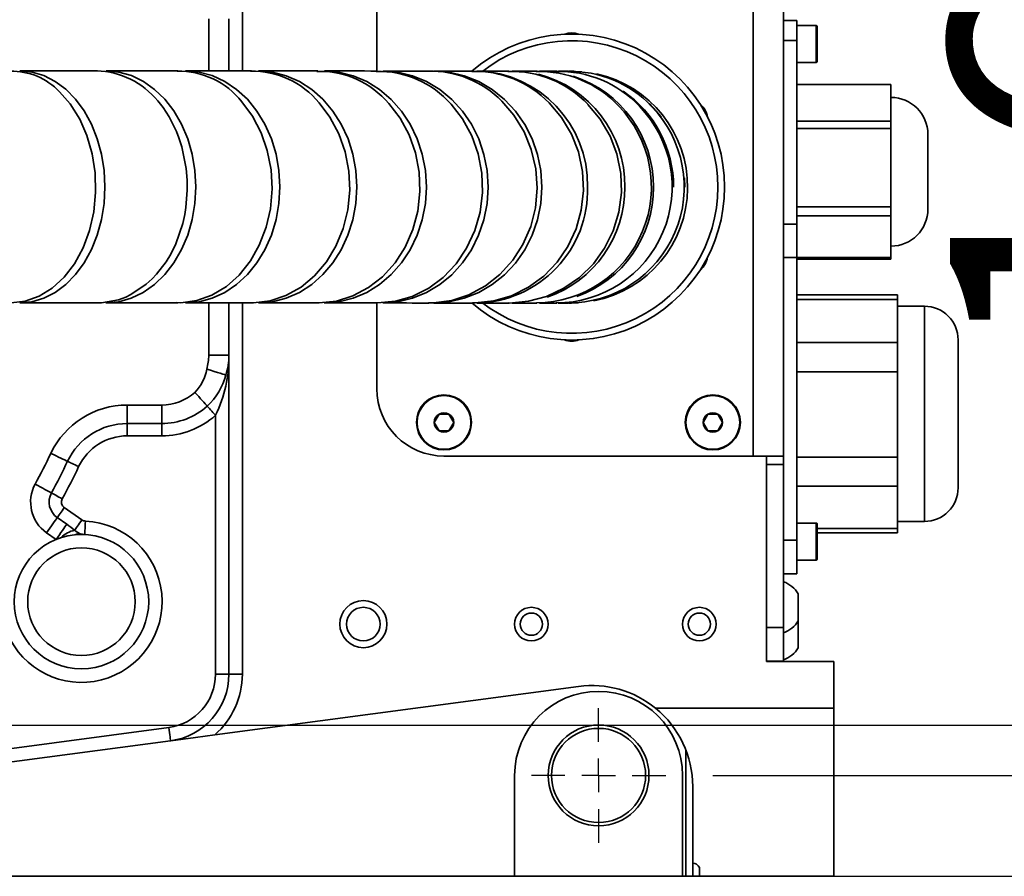
# Model space of a CAD drawing. Units: millimetres. Extents: x -4 to 571, y -11 to 409.
# Drawn here: x 174 to 189, y 235 to 248 of the extents above; entities that cross this region are included whole.
import ezdxf

# ---------------------------------------------------------------- set-up
doc = ezdxf.new("R2010")
doc.units = ezdxf.units.MM
doc.layers.add('细实线_', color=7, linetype='Continuous')
doc.styles.add('SLDTEXTSTYLE0', font='TXT', dxfattribs={"width": 0.7})
doc.dimstyles.new('SLDDIMSTYLE0', dxfattribs={"dimtxt": 4, "dimasz": 2.2, "dimexe": 0, "dimexo": 0.0625, "dimgap": 1, "dimtad": 1, "dimlfac": 10, "dimrnd": 1e-09, "dimzin": 12, "dimdsep": 46, "dimtxsty": 'SLDTEXTSTYLE0', "dimsah": 1, "dimcen": 0.09, "dimadec": 0, "dimazin": 3, "dimtfac": 1, "dimtdec": 3, "dimtofl": 0, "dimtmove": 0, "dimatfit": 3, "dimfxl": 1, "dimfrac": 2, "dimtolj": 1, "dimtzin": 12, "dimarcsym": 0})

# ---------------------------------------------------------------- blocks, each defined once
blk = doc.blocks.new('_D_18')
at = {"layer": '细实线_'}
for p, q in [((184.469, 253.838), (199.752, 253.838)), ((199.052, 253.838), (199.052, 236.338)), ((184.469, 236.338), (199.752, 236.338))]:
    blk.add_line(p, q, dxfattribs=at)
for points in [[(199.052, 253.838), (198.702, 251.638), (199.402, 251.638)], [(199.052, 236.338), (199.402, 238.538), (198.702, 238.538)]]:
    blk.add_solid(points, dxfattribs=at)
at = {"layer": '细实线_', "insert": (193.895, 242.458), "char_height": 4, "attachment_point": 1, "rotation": 90, "style": 'SLDTEXTSTYLE0'}
blk.add_mtext('175', dxfattribs=at)
blk = doc.blocks.new('_D_19')
at = {"layer": '细实线_'}
for p, q in [((159.069, 253.088), (193.855, 253.088)), ((193.155, 253.088), (193.155, 237.088)), ((159.019, 237.088), (193.855, 237.088))]:
    blk.add_line(p, q, dxfattribs=at)
for points in [[(193.155, 253.088), (192.805, 250.888), (193.505, 250.888)], [(193.155, 237.088), (193.505, 239.288), (192.805, 239.288)]]:
    blk.add_solid(points, dxfattribs=at)
at = {"layer": '细实线_', "insert": (187.999, 242.458), "char_height": 4, "attachment_point": 1, "rotation": 90, "style": 'SLDTEXTSTYLE0'}
blk.add_mtext('160', dxfattribs=at)
blk = doc.blocks.new('_D_20')
at = {"layer": '细实线_'}
for p, q in [((182.219, 255.338), (204.819, 255.338)), ((204.119, 255.338), (204.119, 234.838)), ((182.219, 234.838), (204.819, 234.838))]:
    blk.add_line(p, q, dxfattribs=at)
for points in [[(204.119, 255.338), (203.769, 253.138), (204.469, 253.138)], [(204.119, 234.838), (204.469, 237.038), (203.769, 237.038)]]:
    blk.add_solid(points, dxfattribs=at)
at = {"layer": '细实线_', "insert": (198.963, 242.455), "char_height": 4, "attachment_point": 1, "rotation": 90, "style": 'SLDTEXTSTYLE0'}
blk.add_mtext('205', dxfattribs=at)
blk = doc.blocks.new('SW_CENTERMARKSYMBOL_5')
at = {"layer": '细实线_', "color": 0}
for p, q in [((0, 0.5), (0, 1)), ((0, 0), (0, 0.25)), ((-0.5, 0), (-1, 0)), ((0, 0), (-0.25, 0)), ((0, 0), (0, -0.25)), ((0, 0), (0.25, 0)), ((0.5, 0), (1, 0)), ((0, -0.5), (0, -1))]:
    blk.add_line(p, q, dxfattribs=at)

msp = doc.modelspace()

# ---------------------------------------------------------------- linework, layer by layer
at = {"color": 8, "linetype": 'Continuous', "lineweight": 35}
for p, q in [((177.4692, 252.3314), (177.4692, 246.8148)), ((176.9692, 246.815), (176.9692, 247.5883)), ((186.0092, 247.3212), (186.0092, 247.491)), ((186.0092, 246.941), (186.0092, 247.3212)), ((176.9692, 242.5883), (176.9692, 243.365)), ((177.4692, 243.3648), (177.4692, 237.8451)), ((187.6192, 243.2862), (187.6192, 243.316)), ((187.6192, 240.116), (187.6192, 243.2862)), ((186.0092, 239.9212), (186.0092, 240.091)), ((186.0192, 240.0113), (187.2192, 240.0113)), ((186.0092, 239.541), (186.0092, 239.9212)), ((184.0692, 234.8383), (184.0692, 236.7023))]:
    msp.add_line(p, q, dxfattribs=at)
at = {"color": 7, "linetype": 'Continuous', "lineweight": 35}
for p, q in [((185.0692, 241.0883), (185.0692, 249.0883)), ((185.5192, 249.0883), (185.5192, 241.0883)), ((179.4692, 248.0883), (179.4692, 246.8142)), ((177.2692, 247.5883), (177.2692, 246.8149)), ((185.5192, 247.566), (185.7192, 247.566)), ((185.7192, 247.566), (185.7192, 247.266)), ((186.0092, 247.491), (185.7192, 247.491)), ((186.0192, 247.481), (186.0192, 247.3174)), ((186.0192, 247.3174), (186.0192, 246.951)), ((185.7192, 247.266), (185.5192, 247.266)), ((185.7192, 247.266), (185.7192, 244.5383)), ((185.7192, 246.941), (186.0092, 246.941)), ((181.4846, 246.8136), (181.6242, 246.8075)), ((181.8889, 246.8134), (182.0481, 246.8058)), ((182.1714, 246.8134), (182.3487, 246.804)), ((182.331, 246.8133), (182.5201, 246.8028)), ((182.3698, 246.8133), (182.4017, 246.813)), ((187.1192, 246.6136), (185.7192, 246.6136)), ((187.1192, 246.6136), (187.1192, 246.069)), ((185.7192, 246.069), (187.1192, 246.069)), ((187.1192, 246.069), (187.1192, 245.9594)), ((187.1192, 245.9594), (185.7192, 245.9594)), ((187.1192, 245.9594), (187.1192, 244.7952)), ((187.6692, 245.8724), (187.6692, 244.7596)), ((184.0478, 245.2267), (184.0533, 245.0878)), ((185.7192, 244.7952), (187.1192, 244.7952)), ((187.1192, 244.6618), (185.7192, 244.6618)), ((187.1192, 244.7952), (187.1192, 244.6618)), ((187.1192, 244.6618), (187.1192, 244.0422)), ((185.5192, 244.5383), (185.7192, 244.5383)), ((185.7192, 244.5383), (185.7192, 244.0383)), ((185.7192, 244.0383), (185.5192, 244.0383)), ((185.7192, 244.0422), (187.1192, 244.0422)), ((185.7192, 244.0383), (185.7192, 239.8383)), ((187.1192, 244.0184), (185.7192, 244.0184)), ((187.1192, 244.0422), (187.1192, 244.0184)), ((177.2692, 243.3649), (177.2692, 242.5883)), ((179.4692, 243.3642), (179.4692, 242.0883)), ((181.6368, 243.3708), (181.4835, 243.3636)), ((182.0693, 243.3733), (181.8878, 243.3634)), ((182.4671, 243.3661), (182.3687, 243.3633)), ((187.2192, 243.4861), (185.7192, 243.4861)), ((187.2192, 243.4176), (185.7192, 243.4176)), ((187.2192, 243.4861), (187.2192, 243.4176)), ((187.2192, 243.4176), (187.2192, 243.0968)), ((187.6192, 243.316), (187.2192, 243.316)), ((187.2192, 243.0968), (187.2192, 242.7759)), ((185.7192, 242.7759), (187.2192, 242.7759)), ((187.2192, 242.7759), (187.2192, 242.3414)), ((188.1192, 242.816), (188.1192, 242.7955)), ((188.1192, 242.7955), (188.1192, 240.616)), ((177.2692, 242.5883), (176.9692, 242.5883)), ((177.2692, 242.5883), (177.2692, 237.8451)), ((187.2192, 242.3414), (185.7192, 242.3414)), ((187.2192, 242.3414), (187.2192, 241.7063)), ((175.7561, 241.8465), (176.2692, 241.8465)), ((175.7561, 241.5716), (175.7561, 241.8465)), ((176.2692, 241.5716), (176.2692, 241.8465)), ((185.7205, 241.7906), (185.7192, 241.7906)), ((177.0692, 237.8451), (177.0692, 241.6939)), ((180.3249, 241.5883), (180.3971, 241.7133)), ((180.3971, 241.4633), (180.3249, 241.5883)), ((180.3971, 241.7133), (180.5414, 241.7133)), ((180.5414, 241.7133), (180.6136, 241.5883)), ((180.6136, 241.5883), (180.5414, 241.4633)), ((184.3249, 241.5883), (184.3971, 241.7133)), ((184.3971, 241.4633), (184.3249, 241.5883)), ((184.3971, 241.7133), (184.5414, 241.7133)), ((184.5414, 241.7133), (184.6136, 241.5883)), ((184.6136, 241.5883), (184.5414, 241.4633)), ((187.2192, 241.7063), (187.2192, 241.0713)), ((176.2692, 241.5716), (175.7561, 241.5716)), ((175.7561, 241.3883), (175.7561, 241.5716)), ((176.2692, 241.3883), (176.2692, 241.5716)), ((180.5414, 241.4633), (180.3971, 241.4633)), ((184.5414, 241.4633), (184.3971, 241.4633)), ((176.2692, 241.3883), (175.7561, 241.3883)), ((180.4692, 241.0883), (185.2692, 241.0883)), ((185.5192, 241.0883), (185.2692, 241.0883)), ((185.2692, 238.035), (185.2692, 241.0883)), ((185.5192, 241.0883), (185.5192, 240.9633)), ((185.7192, 241.0713), (187.2192, 241.0713)), ((187.2192, 241.0713), (187.2192, 240.6398)), ((185.2692, 240.9633), (185.5192, 240.9633)), ((185.5192, 240.9633), (185.5192, 238.5383)), ((187.2192, 240.6398), (185.7192, 240.6398)), ((187.2192, 240.6398), (187.2192, 240.3255)), ((174.8198, 240.3219), (175.0812, 240.1389)), ((187.2192, 240.3255), (187.2192, 240.0113)), ((174.7146, 240.1718), (174.855, 240.0735)), ((186.0092, 240.091), (185.7192, 240.091)), ((186.0192, 240.081), (186.0192, 239.9174)), ((187.2192, 240.116), (187.6192, 240.116)), ((187.2192, 240.0113), (187.2192, 239.9458)), ((174.6973, 239.8482), (174.5569, 239.9465)), ((185.5192, 239.8383), (185.7192, 239.8383)), ((185.7192, 239.8383), (185.7192, 239.3383)), ((186.0192, 239.9458), (187.2192, 239.9458)), ((186.0192, 239.9174), (186.0192, 239.551)), ((185.7192, 239.541), (186.0092, 239.541)), ((185.7192, 239.3383), (185.5192, 239.3383)), ((185.7392, 239.0383), (185.7392, 238.8812)), ((185.7401, 238.9861), (185.7392, 238.9826)), ((185.7392, 238.8812), (185.7392, 238.6383)), ((185.7392, 238.694), (185.7401, 238.6905)), ((185.2692, 238.5383), (185.5192, 238.5383)), ((185.5192, 238.5383), (185.5192, 238.0383)), ((185.7392, 238.6383), (185.7392, 238.4812)), ((185.7401, 238.5861), (185.7392, 238.5826)), ((185.7392, 238.4812), (185.7392, 238.2383)), ((185.7392, 238.294), (185.7401, 238.2905)), ((185.2692, 238.0383), (185.5192, 238.0383)), ((186.2692, 238.035), (185.2692, 238.035)), ((186.2692, 238.035), (186.2692, 237.3383)), ((177.0692, 237.8451), (177.2692, 237.8451)), ((177.2692, 237.8451), (177.4692, 237.8451)), ((182.4712, 237.6623), (177.0588, 236.9415)), ((183.6168, 237.3383), (186.2692, 237.3383)), ((186.2692, 237.3383), (186.2692, 234.8383)), ((170.2298, 236.2337), (176.3749, 237.0521)), ((176.4013, 236.8539), (169.5269, 235.9383)), ((181.5192, 236.3383), (181.5192, 234.8383)), ((184.0192, 234.8383), (184.0192, 236.3383)), ((184.1692, 235.0354), (184.1692, 236.1755)), ((184.1692, 234.8383), (184.1692, 235.0354)), ((184.2692, 234.8383), (184.2692, 234.9696)), ((181.5192, 234.8383), (161.0192, 234.8383)), ((181.5192, 234.8383), (184.0192, 234.8383)), ((184.0692, 234.8383), (184.0192, 234.8383)), ((184.1692, 234.8383), (184.0692, 234.8383)), ((184.2692, 234.8383), (184.1692, 234.8383)), ((186.2692, 234.8383), (184.2692, 234.8383))]:
    msp.add_line(p, q, dxfattribs=at)
at = {"color": 7, "linetype": 'Continuous', "lineweight": 35, "flags": 128}
for points in [[(175.3134, 246.8155), (175.1733, 246.8156), (175.032, 246.8156), (174.8895, 246.8157), (174.7459, 246.8157), (174.601, 246.8158), (174.455, 246.8158), (174.3079, 246.8159), (174.1596, 246.8159)], [(174.1596, 246.8159), (174.3396, 246.7983), (174.516, 246.7459), (174.6851, 246.6599), (174.8435, 246.5418), (174.988, 246.3943), (175.1155, 246.2202), (175.2237, 246.0232), (175.3101, 245.8071), (175.3731, 245.5765), (175.4114, 245.336), (175.4242, 245.0905)], [(176.5085, 246.8152), (176.3793, 246.8152), (176.2489, 246.8152), (176.1172, 246.8153), (175.9843, 246.8153), (175.8502, 246.8154), (175.7148, 246.8154), (175.5782, 246.8155), (175.4404, 246.8155)], [(175.4404, 246.8155), (175.6307, 246.7979), (175.8171, 246.7455), (175.9958, 246.6594), (176.1632, 246.5414), (176.3158, 246.3939), (176.4506, 246.2198), (176.5649, 246.0227), (176.6562, 245.8067), (176.7228, 245.5761), (176.7633, 245.3356), (176.7768, 245.0901)], [(177.6034, 246.8148), (177.4857, 246.8148), (177.3667, 246.8149), (177.2463, 246.8149), (177.1247, 246.815), (177.0018, 246.815), (176.8776, 246.815), (176.7522, 246.8151), (176.6254, 246.8151)], [(176.6254, 246.8151), (176.8251, 246.7975), (177.0208, 246.7451), (177.2083, 246.659), (177.384, 246.541), (177.5443, 246.3935), (177.6858, 246.2194), (177.8057, 246.0223), (177.9016, 245.8063), (177.9715, 245.5757), (178.014, 245.3352), (178.0282, 245.0897)], [(178.5937, 246.8145), (178.4879, 246.8145), (178.3808, 246.8146), (178.2723, 246.8146), (178.1625, 246.8146), (178.0513, 246.8147), (177.9388, 246.8147), (177.825, 246.8147), (177.7098, 246.8148)], [(177.7098, 246.8148), (177.9181, 246.7971), (178.1222, 246.7448), (178.3179, 246.6587), (178.5012, 246.5407), (178.6684, 246.3931), (178.816, 246.2191), (178.9411, 246.022), (179.0412, 245.8059), (179.1141, 245.5753), (179.1584, 245.3348), (179.1733, 245.0893)], [(179.4755, 246.8142), (179.3821, 246.8142), (179.2873, 246.8143), (179.191, 246.8143), (179.0934, 246.8143), (178.9944, 246.8144), (178.8941, 246.8144), (178.7923, 246.8144), (178.6891, 246.8145)], [(178.6891, 246.8145), (178.9053, 246.7968), (179.117, 246.7445), (179.3201, 246.6584), (179.5102, 246.5404), (179.6837, 246.3928), (179.8368, 246.2187), (179.9666, 246.0217), (180.0704, 245.8056), (180.1461, 245.575), (180.1921, 245.3345), (180.2075, 245.089)], [(180.2452, 246.814), (180.1645, 246.814), (180.0824, 246.814), (179.9988, 246.814), (179.9138, 246.8141), (179.8274, 246.8141), (179.7395, 246.8141), (179.6503, 246.8142), (179.5596, 246.8142)], [(179.5596, 246.8142), (179.7827, 246.7966), (180.0012, 246.7442), (180.2107, 246.6581), (180.407, 246.5401), (180.586, 246.3925), (180.7441, 246.2184), (180.8781, 246.0214), (180.9852, 245.8053), (181.0633, 245.5747), (181.1108, 245.3342), (181.1266, 245.0887)], [(180.8997, 246.8138), (180.832, 246.8138), (180.763, 246.8138), (180.6924, 246.8138), (180.6204, 246.8138), (180.5469, 246.8139), (180.4719, 246.8139), (180.3955, 246.8139), (180.3176, 246.8139)], [(180.3176, 246.8139), (180.5467, 246.7963), (180.7712, 246.7439), (180.9864, 246.6578), (181.1879, 246.5398), (181.3718, 246.3923), (181.5342, 246.2182), (181.6718, 246.0211), (181.7818, 245.8051), (181.862, 245.5744), (181.9108, 245.3339), (181.9271, 245.0884)], [(181.4363, 246.8136), (181.3821, 246.8136), (181.3263, 246.8136), (181.269, 246.8136), (181.2102, 246.8137), (181.1499, 246.8137), (181.0881, 246.8137), (181.0249, 246.8137), (180.9601, 246.8137)], [(181.8531, 246.8135), (181.8123, 246.8135), (181.7701, 246.8135), (181.7263, 246.8135), (181.681, 246.8135), (181.6342, 246.8135), (181.5858, 246.8135), (181.536, 246.8136), (181.4846, 246.8136)], [(182.1481, 246.8134), (182.1211, 246.8134), (182.0926, 246.8134), (182.0625, 246.8134), (182.0308, 246.8134), (181.9977, 246.8134), (181.9629, 246.8134), (181.9267, 246.8134), (181.8889, 246.8134)], [(182.3204, 246.8133), (182.3072, 246.8133), (182.2925, 246.8133), (182.2762, 246.8133), (182.2583, 246.8133), (182.2389, 246.8133), (182.218, 246.8133), (182.1955, 246.8133), (182.1714, 246.8134)], [(182.3698, 246.8133), (182.3692, 246.8133), (182.3674, 246.8133), (182.3643, 246.8133), (182.3601, 246.8133), (182.3547, 246.8133), (182.348, 246.8133), (182.3401, 246.8133), (182.331, 246.8133)], [(174.7459, 246.5065), (174.9077, 246.3238), (175.0487, 246.1003), (175.1571, 245.8549), (175.2359, 245.5804), (175.2785, 245.2999), (175.2862, 245.0053), (175.2584, 244.7213), (175.1941, 244.4399), (175.0989, 244.1845), (174.9699, 243.9478), (174.8181, 243.7498), (174.639, 243.5847), (174.4476, 243.4663), (174.2385, 243.3913), (174.0292, 243.366), (174.0097, 243.3681)], [(176.2106, 246.3692), (176.2894, 246.2691), (176.3796, 246.1309), (176.4879, 245.9139), (176.5253, 245.8182), (176.5679, 245.6859), (176.6329, 245.3657), (176.6478, 245.1884), (176.6494, 245.0434), (176.629, 244.7865), (176.6118, 244.6818), (176.581, 244.544), (176.4768, 244.2416), (176.4026, 244.0911), (176.3336, 243.9765), (176.1933, 243.7924), (176.1292, 243.7245), (176.0384, 243.6417), (175.8106, 243.4896), (175.7327, 243.4528), (175.6258, 243.4135), (175.3718, 243.3672), (175.3, 243.366)], [(177.4621, 246.3553), (177.6193, 246.1438), (177.749, 245.8959), (177.8403, 245.6323), (177.8959, 245.3456), (177.9111, 245.0597), (177.8864, 244.7665), (177.8238, 244.4906), (177.7215, 244.2239), (177.5881, 243.989), (177.4198, 243.779), (177.2307, 243.6116), (177.0153, 243.4819), (176.7918, 243.4008), (176.5536, 243.3661), (176.4959, 243.3697)], [(178.6098, 246.3422), (178.7718, 246.1286), (178.9049, 245.8789), (178.9977, 245.6142), (179.0531, 245.3267), (179.0664, 245.0407), (179.0379, 244.7478), (178.97, 244.4727), (178.8608, 244.2074), (178.7195, 243.9743), (178.542, 243.7666), (178.3432, 243.6017), (178.1173, 243.4748), (177.8834, 243.3968), (177.6346, 243.3652), (177.5919, 243.3683)], [(179.6488, 246.3299), (179.815, 246.1144), (179.9508, 245.8632), (180.0448, 245.5974), (180.0997, 245.3093), (180.111, 245.0231), (180.0788, 244.7306), (180.006, 244.4563), (179.8905, 244.1923), (179.7418, 243.9609), (179.5558, 243.7552), (179.3481, 243.5927), (179.1127, 243.4686), (178.8693, 243.3932), (178.6109, 243.3646), (178.5839, 243.3668)], [(180.5745, 246.3188), (180.7443, 246.1016), (180.8824, 245.849), (180.9773, 245.5822), (181.0316, 245.2936), (181.0408, 245.0073), (181.0053, 244.7151), (180.9279, 244.4415), (180.8064, 244.1788), (180.6511, 243.9489), (180.4575, 243.7451), (180.2418, 243.5847), (179.9978, 243.463), (179.746, 243.3902), (179.4791, 243.3642), (179.468, 243.3652)], [(181.3284, 246.3647), (181.5105, 246.155), (181.6614, 245.9085), (181.7685, 245.646), (181.8348, 245.3599), (181.8547, 245.0742), (181.8288, 244.7807), (181.7593, 244.5041), (181.6442, 244.2363), (181.4932, 243.9999), (181.3019, 243.788), (181.0864, 243.6185), (180.8404, 243.4864), (180.5846, 243.4029), (180.3116, 243.3655), (180.2409, 243.3686)], [(182.0336, 246.3386), (182.2154, 246.1246), (182.3645, 245.8746), (182.4684, 245.6097), (182.5301, 245.3221), (182.5444, 245.036), (182.5118, 244.7432), (182.435, 244.4682), (182.3117, 244.2033), (182.1524, 243.9705), (181.9524, 243.7632), (181.7285, 243.5988), (181.4743, 243.4725), (181.2111, 243.395), (180.9314, 243.3641), (180.8984, 243.3663)], [(182.6118, 246.3172), (182.7931, 246.0999), (182.9405, 245.8472), (183.0417, 245.5803), (183.0996, 245.2916), (183.1093, 245.0053), (183.0711, 244.7132), (182.9882, 244.4397), (182.8582, 244.1771), (182.6921, 243.9473), (182.485, 243.7437), (182.2543, 243.5835), (181.9934, 243.4619), (181.7243, 243.3894), (181.439, 243.3636), (181.4312, 243.3643)], [(183.5254, 246.3309), (183.6329, 246.2175), (183.7036, 246.1302)], [(175.4242, 245.0905), (175.4112, 244.845), (175.3728, 244.6045), (175.3096, 244.3739), (175.2231, 244.158), (175.1148, 243.961), (174.9871, 243.787), (174.8426, 243.6395), (174.6841, 243.5216), (174.5149, 243.4357), (174.3385, 243.3834), (174.1585, 243.3659)], [(176.7768, 245.0901), (176.7631, 244.8446), (176.7225, 244.6041), (176.6558, 244.3735), (176.5643, 244.1575), (176.4499, 243.9605), (176.315, 243.7865), (176.1622, 243.6391), (175.9948, 243.5212), (175.816, 243.4353), (175.6296, 243.383), (175.4393, 243.3655)], [(178.0282, 245.0897), (178.0138, 244.8442), (177.9712, 244.6037), (177.9011, 244.3731), (177.8051, 244.1571), (177.6851, 243.9601), (177.5434, 243.7862), (177.3831, 243.6387), (177.2073, 243.5208), (177.0197, 243.4349), (176.8241, 243.3826), (176.6243, 243.3651)], [(179.1733, 245.0893), (179.1583, 244.8438), (179.1138, 244.6033), (179.0407, 244.3728), (178.9406, 244.1568), (178.8153, 243.9598), (178.6676, 243.7858), (178.5003, 243.6384), (178.3169, 243.5205), (178.1212, 243.4345), (177.917, 243.3823), (177.7087, 243.3648)], [(180.2075, 245.089), (180.1919, 244.8435), (180.1458, 244.603), (180.07, 244.3724), (179.966, 244.1565), (179.8361, 243.9595), (179.6828, 243.7855), (179.5093, 243.638), (179.3191, 243.5201), (179.116, 243.4342), (178.9042, 243.382), (178.688, 243.3645)], [(181.1266, 245.0887), (181.1106, 244.8432), (181.063, 244.6027), (180.9847, 244.3721), (180.8775, 244.1562), (180.7434, 243.9592), (180.5852, 243.7852), (180.4061, 243.6378), (180.2097, 243.5199), (180.0001, 243.4339), (179.7816, 243.3817), (179.5585, 243.3642)], [(181.9271, 245.0884), (181.9106, 244.8429), (181.8617, 244.6025), (181.7814, 244.3719), (181.6712, 244.1559), (181.5335, 243.9589), (181.371, 243.7849), (181.187, 243.6375), (180.9854, 243.5196), (180.7701, 243.4337), (180.5456, 243.3814), (180.3165, 243.3639)], [(174.1585, 243.3659), (174.3068, 243.3659), (174.454, 243.3658), (174.6, 243.3658), (174.7448, 243.3657), (174.8885, 243.3657), (175.031, 243.3656), (175.1723, 243.3656), (175.3125, 243.3655)], [(175.4393, 243.3655), (175.5772, 243.3655), (175.7138, 243.3654), (175.8492, 243.3654), (175.9833, 243.3653), (176.1162, 243.3653), (176.2479, 243.3652), (176.3783, 243.3652), (176.5075, 243.3652)], [(176.6243, 243.3651), (176.7511, 243.3651), (176.8766, 243.365), (177.0008, 243.365), (177.1237, 243.365), (177.2453, 243.3649), (177.3657, 243.3649), (177.4847, 243.3648), (177.6024, 243.3648)], [(177.7087, 243.3648), (177.8239, 243.3647), (177.9377, 243.3647), (178.0503, 243.3647), (178.1615, 243.3646), (178.2713, 243.3646), (178.3798, 243.3646), (178.4869, 243.3645), (178.5927, 243.3645)], [(178.688, 243.3645), (178.7912, 243.3644), (178.893, 243.3644), (178.9934, 243.3644), (179.0924, 243.3643), (179.19, 243.3643), (179.2862, 243.3643), (179.381, 243.3642), (179.4745, 243.3642)], [(179.5585, 243.3642), (179.6492, 243.3642), (179.7385, 243.3641), (179.8263, 243.3641), (179.9128, 243.3641), (179.9977, 243.364), (180.0813, 243.364), (180.1634, 243.364), (180.2441, 243.364)], [(180.3165, 243.3639), (180.3944, 243.3639), (180.4708, 243.3639), (180.5458, 243.3639), (180.6193, 243.3638), (180.6913, 243.3638), (180.7619, 243.3638), (180.831, 243.3638), (180.8986, 243.3638)], [(180.959, 243.3637), (181.0238, 243.3637), (181.087, 243.3637), (181.1488, 243.3637), (181.2091, 243.3637), (181.2679, 243.3636), (181.3252, 243.3636), (181.3809, 243.3636), (181.4352, 243.3636)], [(181.4835, 243.3636), (181.5348, 243.3636), (181.5847, 243.3635), (181.6331, 243.3635), (181.6799, 243.3635), (181.7252, 243.3635), (181.7689, 243.3635), (181.8112, 243.3635), (181.8519, 243.3635)], [(181.8878, 243.3634), (181.9256, 243.3634), (181.9618, 243.3634), (181.9965, 243.3634), (182.0297, 243.3634), (182.0613, 243.3634), (182.0914, 243.3634), (182.12, 243.3634), (182.147, 243.3634)], [(182.1703, 243.3634), (182.1944, 243.3633), (182.2169, 243.3633), (182.2378, 243.3633), (182.2572, 243.3633), (182.275, 243.3633), (182.2913, 243.3633), (182.3061, 243.3633), (182.3193, 243.3633)], [(182.3299, 243.3633), (182.339, 243.3633), (182.3469, 243.3633), (182.3536, 243.3633), (182.359, 243.3633), (182.3632, 243.3633), (182.3663, 243.3633), (182.3681, 243.3633), (182.3687, 243.3633)], [(177.2246, 242.2928), (177.2191, 242.2945), (177.2028, 242.2995), (177.1763, 242.3077), (177.1406, 242.3188), (177.0972, 242.3322), (177.0477, 242.3475), (176.9939, 242.3641), (176.938, 242.3814)], [(176.947, 241.8305), (176.9336, 241.8456), (176.9165, 241.8646), (176.8963, 241.8872), (176.8733, 241.913), (176.848, 241.9413), (176.8209, 241.9715), (176.7926, 242.0031), (176.7637, 242.0354)], [(177.0692, 241.6939), (177.05, 241.7154), (177.0311, 241.7365), (177.0131, 241.7566), (176.9962, 241.7755), (176.9809, 241.7927), (176.9674, 241.8078), (176.956, 241.8204), (176.947, 241.8305)], [(174.8677, 241.0097), (174.8494, 241.0184), (174.8263, 241.0293), (174.7989, 241.0423), (174.7677, 241.0571), (174.7334, 241.0734), (174.6967, 241.0908), (174.6584, 241.109), (174.6192, 241.1275)], [(175.0333, 240.9311), (175.0072, 240.9435), (174.9816, 240.9556), (174.9572, 240.9672), (174.9343, 240.9781), (174.9135, 240.988), (174.8952, 240.9966), (174.8798, 241.0039), (174.8677, 241.0097)], [(174.6283, 240.5393), (174.6105, 240.5489), (174.5881, 240.5611), (174.5614, 240.5756), (174.5311, 240.5921), (174.4978, 240.6103), (174.4621, 240.6297), (174.4248, 240.65), (174.3868, 240.6707)], [(174.7893, 240.4516), (174.7639, 240.4654), (174.7391, 240.479), (174.7153, 240.4919), (174.6931, 240.504), (174.6729, 240.515), (174.6551, 240.5247), (174.6401, 240.5328), (174.6283, 240.5393)], [(174.8198, 240.3219), (174.8032, 240.2983), (174.787, 240.2751), (174.7715, 240.2529), (174.757, 240.2322), (174.7437, 240.2133), (174.7321, 240.1968), (174.7224, 240.1828), (174.7146, 240.1718)], [(174.7146, 240.1718), (174.7031, 240.1552), (174.6884, 240.1343), (174.671, 240.1094), (174.6512, 240.0811), (174.6294, 240.05), (174.6061, 240.0168), (174.5818, 239.982), (174.5569, 239.9465)], [(175.0812, 240.1389), (175.0637, 240.114), (175.0467, 240.0897), (175.0305, 240.0665), (175.0154, 240.045), (175.0019, 240.0257), (174.9902, 240.009), (174.9807, 239.9953), (174.9734, 239.985)], [(175.1337, 240.1209), (175.1318, 240.0819), (175.1299, 240.0445), (175.1282, 240.0099), (175.1268, 239.9797), (175.1256, 239.9548), (175.1246, 239.9364), (175.1241, 239.925), (175.1239, 239.9212)], [(174.855, 240.0735), (174.8434, 240.0569), (174.8288, 240.036), (174.8114, 240.0111), (174.7916, 239.9828), (174.7698, 239.9517), (174.7465, 239.9185), (174.7222, 239.8837), (174.6973, 239.8482)], [(176.3749, 237.0521), (176.38, 237.0135), (176.385, 236.9763), (176.3895, 236.942), (176.3935, 236.912), (176.3968, 236.8873), (176.3993, 236.869), (176.4008, 236.8577), (176.4013, 236.8539)], [(177.0588, 236.9415), (176.773, 236.9034), (176.4031, 236.8541), (176.4013, 236.8539)]]:
    msp.add_lwpolyline(points, dxfattribs=at)
at = {"color": 7, "linetype": 'Continuous', "lineweight": 35}
for centre, radius in [((180.4692, 241.5883), 0.41), ((180.4692, 241.5883), 0.4), ((184.4692, 241.5883), 0.41), ((184.4692, 241.5883), 0.4), ((175.0751, 238.9223), 1), ((175.0751, 238.9223), 0.8), ((179.2692, 238.5883), 0.35), ((179.2692, 238.5883), 0.25), ((181.7692, 238.5883), 0.25), ((184.2692, 238.5883), 0.25), ((181.7692, 238.5883), 0.165), ((184.2692, 238.5883), 0.165), ((182.7692, 236.3383), 0.75), ((182.7692, 236.3383), 0.7)]:
    msp.add_circle(centre, radius, dxfattribs=at)
for centre, radius, start, end in [((186.0092, 247.481), 0.01, 0, 90), ((182.3692, 245.0883), 2.275, 0, 130.74271), ((182.3692, 247.0801), 0.3, 69.32195, 110.67805), ((186.0092, 246.951), 0.01, 270, 0), ((174.0448, 245.8498), 0.9605, 43.125, 91.74433), ((175.2774, 245.617), 1.1985, 38.87096, 88.74833), ((176.5233, 245.617), 1.1943, 38.18688, 91.27454), ((177.6222, 245.5343), 1.276, 39.28517, 91.44928), ((178.6157, 245.4568), 1.3527, 40.20265, 91.5581), ((179.4977, 245.3808), 1.4281, 41.05827, 91.52154), ((180.2778, 245.3521), 1.4592, 43.94629, 91.91051), ((180.9339, 245.2897), 1.5197, 43.645, 91.88823), ((180.9153, 245.1237), 1.6907, 358.7984, 88.48183), ((181.4705, 245.2372), 1.5714, 43.42022, 91.79655), ((181.8865, 245.1961), 1.612, 43.25407, 91.68009), ((181.4461, 245.107), 1.7134, 359.36507, 75.57698), ((182.181, 245.1676), 1.6404, 43.1373, 91.5629), ((182.3553, 245.1576), 1.6504, 43.44372, 91.53623), ((181.8642, 245.0965), 1.7222, 359.71498, 72.19083), ((182.3692, 245.0883), 1.725, 281.06439, 77.61326), ((182.1563, 245.0899), 1.7285, 359.9321, 55.49637), ((187.1192, 245.8724), 0.55, 0, 90), ((181.8292, 245.0907), 1.7264, 270.50326, 44.49829), ((182.14, 245.0893), 1.724, 269.88005, 44.10445), ((182.3197, 245.0886), 1.7238, 269.55419, 44.29529), ((184.0942, 246.0842), 0.3, 9.32195, 50.67805), ((182.3692, 245.0883), 2.275, 229.22084, 0), ((180.9229, 245.0465), 1.6832, 271.2273, 1.41947), ((181.4404, 245.0729), 1.7191, 289.18155, 0.506), ((181.8644, 245.08), 1.7221, 289.65989, 0.26313), ((187.1192, 244.7596), 0.55, 270, 0), ((184.0942, 244.0924), 0.3, 309.32195, 350.67805), ((187.6192, 242.816), 0.5, 0, 90), ((182.3692, 243.0964), 0.3, 249.32195, 290.67805), ((176.2692, 242.5883), 0.7, 342.8123, 0), ((175.356, 242.5465), 1.9137, 333.54098, 1.25021), ((176.2692, 242.5883), 1, 342.8123, 0), ((176.3102, 242.4807), 0.6356, 315.52728, 351.01452), ((176.2749, 242.5485), 0.9835, 313.11037, 344.93165), ((176.2692, 242.5883), 0.7417, 270, 311.81031), ((180.4692, 242.0883), 1, 180, 270), ((175.7561, 240.5883), 1.2583, 90, 154.62307), ((176.2692, 242.5883), 1.0167, 270, 311.81031), ((180.4692, 241.5883), 0.1443, 60, 120), ((184.4692, 241.5883), 0.1443, 60, 120), ((176.2692, 242.5883), 1.2, 270, 311.81031), ((180.4692, 241.5883), 0.1443, 120, 180), ((180.4692, 241.5883), 0.1443, 180, 240), ((180.4692, 241.5883), 0.1443, 0, 60), ((180.4692, 241.5883), 0.1443, 300, 0), ((184.4692, 241.5883), 0.1443, 120, 180), ((184.4692, 241.5883), 0.1443, 180, 240), ((184.4692, 241.5883), 0.1443, 0, 60), ((184.4692, 241.5883), 0.1443, 300, 0), ((175.7561, 240.5883), 0.9833, 90, 154.62307), ((180.4692, 241.5883), 0.1443, 240, 300), ((184.4692, 241.5883), 0.1443, 240, 300), ((175.7561, 240.5883), 0.8, 90, 154.62307), ((166.2692, 245.0883), 9.2417, 331.44474, 334.62307), ((166.2692, 245.0883), 9.5167, 331.44474, 334.62307), ((166.2692, 245.0883), 9.7, 331.44474, 334.62307), ((174.8771, 240.4038), 0.5583, 151.44474, 235), ((187.6192, 240.616), 0.5, 270, 0), ((174.8771, 240.4038), 0.2833, 151.44474, 235), ((174.8771, 240.4038), 0.1, 151.44474, 235), ((175.0751, 238.9223), 1.2, 202.79577, 87.20423), ((175.1385, 240.2208), 0.1, 235, 267.20423), ((175.0487, 239.6094), 0.3831, 101.32835, 135.95246), ((173.4681, 238.0938), 2.4172, 51.48196, 54.98574), ((175.1367, 240.1545), 0.2353, 226.07808, 253.90797), ((186.0092, 240.081), 0.01, 360, 90), ((175.0402, 239.7816), 0.1501, 77.98395, 115.14789), ((175.1387, 240.222), 0.3012, 257.09499, 267.18506), ((186.0092, 239.551), 0.01, 270, 0), ((185.392, 238.8383), 0.4007, 29.93834, 71.48285), ((185.392, 238.8383), 0.4007, 288.51715, 330.06166), ((185.392, 238.4383), 0.4007, 288.51715, 330.06166), ((176.2692, 237.8451), 0.8, 277.58659, 0), ((176.2692, 237.8451), 1, 277.58659, 0), ((176.2692, 237.8451), 1.2, 311.1439, 0), ((182.6692, 236.1755), 1.5, 50.82422, 97.58659), ((182.7692, 236.3383), 1.25, 0, 180), ((182.6693, 236.1755), 1.5, 359.99984, 50.82421), ((184.1643, 234.9189), 0.1166, 25.8185, 87.55649)]:
    msp.add_arc(centre, radius, start, end, dxfattribs=at)
at = {"color": 8, "linetype": 'Continuous', "lineweight": 35}
for start, end in [(0, 127.50529), (232.05372, 0)]:
    msp.add_arc((182.3692, 245.0883), 2.175, start, end, dxfattribs=at)

# ---------------------------------------------------------------- block references
at = {"layer": '细实线_'}
msp.add_blockref('SW_CENTERMARKSYMBOL_5', (182.7692, 236.3383), dxfattribs=at)

# ---------------------------------------------------------------- dimensions: what is measured, and where the dimension line sits
for base, p1, p2, picture, middle in [((204.1192, 234.8383), (181.5192, 255.3383), (181.5192, 234.8383), '_D_20', (204.1192, 245.0883)), ((199.0515, 236.3383), (183.7692, 253.8383), (183.7692, 236.3383), '_D_18', (199.0515, 245.0883)), ((193.155, 237.0883), (158.3692, 253.0883), (158.3192, 237.0883), '_D_19', (193.155, 245.0883))]:
    dim = msp.add_linear_dim(base=base, p1=p1, p2=p2, angle=90, dimstyle='SLDDIMSTYLE0', dxfattribs=at)
    dim.commit()
    dim.dimension.update_dxf_attribs({"geometry": picture, "text_midpoint": middle, "dimtype": 160})

doc.saveas('drawing.dxf')
